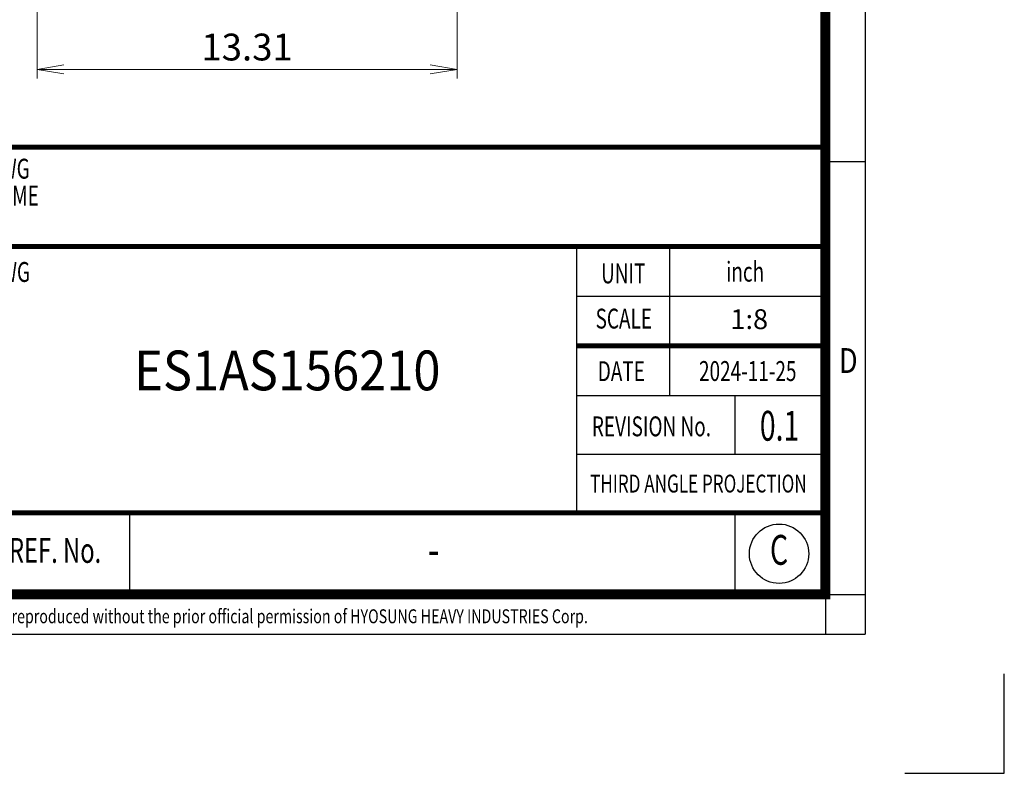
# Model space of a CAD drawing. Units: millimetres. Extents: x 0 to 2376, y 0 to 1680.
# Drawn here: x 1583 to 2376, y 0 to 606 of the extents above; entities that cross this region are included whole.
import ezdxf
from ezdxf.enums import TextEntityAlignment as Align

# ---------------------------------------------------------------- set-up
doc = ezdxf.new("R2010")
doc.units = ezdxf.units.MM
doc.header["$LTSCALE"] = 80
doc.layers.get('0').update_dxf_attribs({"linetype": 'CONTINUOUS', "lineweight": 30})
doc.layers.get('DEFPOINTS').update_dxf_attribs({"linetype": 'CONTINUOUS'})
doc.layers.add('DIMENSION LINE', color=2, linetype='CONTINUOUS', lineweight=13)
doc.styles.add('HY견고딕', font='H2GTRE.TTF')
doc.styles.add('ROMANS', font='romans.shx', dxfattribs={"width": 0.7, "height": 3.5, "bigfont": 'whgtxt.shx'})
doc.styles.get("Standard").update_dxf_attribs({"font": 'romans.shx', "width": 0.8, "bigfont": 'whgtxt.shx'})
doc.dimstyles.get("Standard").update_dxf_attribs({"dimscale": 7.2, "dimtxt": 3, "dimasz": 3, "dimexe": 1, "dimexo": 1, "dimgap": 1, "dimtad": 1, "dimzin": 1, "dimdsep": 46, "dimtxsty": 'Standard', "dimblk": 'OPEN', "dimcen": 0, "dimclrd": 2, "dimclre": 2, "dimclrt": 7, "dimadec": 1, "dimazin": 2, "dimtfac": 1, "dimtmove": 0, "dimatfit": 3, "dimldrblk": 'OPEN', "dimfxl": 1, "dimtfill": 1, "dimtolj": 1, "dimtzin": 0, "dimlwd": 9, "dimlwe": 9, "dimarcsym": 0})

# ---------------------------------------------------------------- blocks, each defined once
blk = doc.blocks.new('HS_A4양식_S_L(210X297MM)')
for p, q in [((279, 190), (279, 14)), ((18, 18), (283, 18))]:
    blk.add_line(p, q)
at = {"color": 0}
for p, q in [((283, 190), (283, 14)), ((283, 61.5), (279, 61.5)), ((18, 14), (283, 14))]:
    blk.add_line(p, q, dxfattribs=at)
at = {"color": 3, "const_width": 1}
blk.add_lwpolyline([(22, 18), (279, 18), (279, 186), (22, 186), (22, 17.5)], dxfattribs=at)
at = {"style": 'ROMANS', "width": 0.8}
blk.add_text('D', height=2.5, dxfattribs=at).set_placement((281.303, 41.196), align=Align.MIDDLE)
at = {"style": 'ROMANS', "width": 0.75}
blk.add_text("The information written in this drawing is HYOSUNG HEAVY INDUSTRIES's property, and may not be disclosed and/or reproduced without the prior official permission of HYOSUNG HEAVY INDUSTRIES Corp.", height=1.4, dxfattribs=at).set_placement((119.144, 15.097))
blk = doc.blocks.new('HYOSUNG_TITLE_A4_L')
for p in [(0, 45), (-170, 0)]:
    blk.add_line(p, (0, 0))
at = {"color": 3}
for p, q in [((-25, 8.195), (-25, 35)), ((-15.658, 20), (-15.658, 35)), ((-25, 30), (0, 30)), ((-25, 25), (0, 25)), ((-25, 20), (0, 20)), ((-9.091, 14.098), (-9.091, 20.002)), ((-25, 14.1), (0, 14.1)), ((-25, 14.098), (0, 14.098)), ((-70, 8.2), (-70, 0)), ((-55, 8.2), (-55, 8.197)), ((-9.091, 0), (-9.091, 8.197))]:
    blk.add_line(p, q, dxfattribs=at)
at = {"color": 3, "const_width": 0.5}
for points in [[(-170.25, 45), (0, 45)], [(-85, 35), (0, 35)], [(0, 25), (-25, 25)], [(0, 8.2), (-85, 8.2)]]:
    blk.add_lwpolyline(points, dxfattribs=at)
blk.add_circle((-4.664, 4.087), 2.987)
at = {"style": 'ROMANS', "width": 0.7}
for s, p in [('DWG ', (-84.356, 41.821)), ('NAME', (-84.356, 39.11)), ('DWG', (-84.326, 31.432)), ('UNIT', (-22.571, 31.286)), ('SCALE', (-23.122, 26.742)), ('DATE', (-22.903, 21.452)), ('REVISION No.', (-23.498, 15.9))]:
    blk.add_text(s, height=2, dxfattribs=at).set_placement(p)
blk.add_text('REF. No.', height=2.5, dxfattribs=at).set_placement((-77.5, 4.099), align=Align.MIDDLE)
for tag, height, style, width, p in [('GEN-TITLE-DES1{20}', 3.4, 'HY견고딕', 0.9, (-40.122, 40.232)), ('GEN-TITLE-DES2{24.5}', 2.5, 'ROMANS', 0.8, (-40.246, 36.368)), ('GEN-TITLE-NR{12.3}', 4, 'HY견고딕', 0.9, (-52.352, 27.935)), ('GEN-TITLE-DAT{7.1}', 2, 'ROMANS', 0.7, (-7.814, 21.466)), ('GEN-TITLE-REV{22.6}', 3, 'ROMANS', 0.7, (-4.61, 15.46))]:
    blk.add_attdef(tag, text='', height=height, dxfattribs=dict(style=style, width=width)).set_placement(p, align=Align.CENTER)
for tag, height, p in [('GEN-TITLE-CTRN{2.5}', 2, (-167.5, 41.5)), ('GEN-TITLE-POSI{22.6}', 2, (-8.078, 32.461)), ('GEN-TITLE-APPM{2.5}', 2, (-167.5, 27.5)), ('GEN-TITLE-FSCM{20.7}', 1.8, (-12.776, 11.145))]:
    blk.add_attdef(tag, text='', height=height, dxfattribs=at).set_placement(p, align=Align.MIDDLE_CENTER)
for tag, height, p in [('GEN-TITLE-PLOT{5}', 1.8, (-160, 41.5)), ('GEN-TITLE-CHKM{2.5}', 2, (-167.5, 34.5)), ('GEN-TITLE-ISSD{5}', 1.8, (-160, 34.5)), ('GEN-TITLE-ITEM{12.7}', 3.5, (-120, 4.097)), ('GEN-TITLE-REF{12.7}', 3.5, (-39.421, 4.1)), ('GEN-TITLE-GRADE{22.6}', 3, (-4.664, 4.087))]:
    blk.add_attdef(tag, text='', height=height, dxfattribs=at).set_placement(p, align=Align.MIDDLE)
for tag, p in [('GEN-TITLE-MAT2{35}', (-153.172, 41.5)), ('GEN-TITLE-MAT1{35}', (-153.172, 34.5)), ('GEN-TITLE-DACT{35}', (-153.172, 27.5))]:
    blk.add_attdef(tag, text='', height=2, dxfattribs=at).set_placement(p, align=Align.MIDDLE_LEFT)
at = {"style": 'ROMANS'}
blk.add_attdef('GEN-TITLE-SCA{12.7}', text='', height=2, dxfattribs=at).set_placement((-7.661, 26.683), align=Align.CENTER)
blk = doc.blocks.new('_Open')
at = {"color": 0, "linetype": 'ByBlock', "lineweight": -2}
for p, q in [((-1, 0.167), (0, 0)), ((-1, -0.167), (0, 0)), ((0, 0), (-1, 0))]:
    blk.add_line(p, q, dxfattribs=at)
blk = doc.blocks.new('*D31')
at = {"layer": 'DEFPOINTS', "color": 0, "transparency": 16777216}
for p in [(1597.53, 758.48), (1935.53, 758.48), (1935.53, 566.48)]:
    blk.add_point(p, dxfattribs=at)
at = {"layer": 'DIMENSION LINE', "color": 2, "lineweight": 9, "transparency": 16777216}
for p, q in [((1597.53, 751.28), (1597.53, 559.28)), ((1935.53, 751.28), (1935.53, 559.28)), ((1619.13, 566.48), (1913.93, 566.48))]:
    blk.add_line(p, q, dxfattribs=at)
at = {"layer": 'DIMENSION LINE', "color": 2, "lineweight": 9, "transparency": 16777216, "xscale": 21.6, "yscale": 21.6, "zscale": 21.6, "rotation": 180}
blk.add_blockref('_Open', (1597.53, 566.48), dxfattribs=at)
at = {"layer": 'DIMENSION LINE', "color": 2, "lineweight": 9, "transparency": 16777216, "xscale": 21.6, "yscale": 21.6, "zscale": 21.6}
blk.add_blockref('_Open', (1935.53, 566.48), dxfattribs=at)
at = {"layer": 'DIMENSION LINE', "color": 7, "transparency": 16777216, "insert": (1766.53, 584.48), "char_height": 21.6, "attachment_point": 5, "bg_fill": 3, "box_fill_scale": 1.1, "bg_fill_color": 256, "bg_fill_true_color": 13158600, "bg_fill_transparency": 0}
blk.add_mtext('\\A1;13.31', dxfattribs=at)

msp = doc.modelspace()

# ---------------------------------------------------------------- linework, layer by layer
for p, q in [((2376, 0), (2376, 80)), ((2296, 0), (2376, 0))]:
    msp.add_line(p, q)

# ---------------------------------------------------------------- block references
at = {"lineweight": 0, "xscale": 8, "yscale": 8, "zscale": 8}
msp.add_blockref('HS_A4양식_S_L(210X297MM)', (0, 0), dxfattribs=at)
at = {"lineweight": 0}
ref = msp.add_blockref('HYOSUNG_TITLE_A4_L', (2232, 144), dxfattribs=dict(at, xscale=8, yscale=8, zscale=8))
ref.add_attrib('GEN-TITLE-NR{12.3}', 'ES1AS156210', dxfattribs={"height": 32, "style": 'HY견고딕', "width": 0.9}).set_placement((1798.891, 308.212), align=Align.CENTER)
ref.add_attrib('GEN-TITLE-DAT{7.1}', '2024-11-25', dxfattribs={"height": 16, "style": 'ROMANS', "width": 0.7}).set_placement((2169.489, 315.729), align=Align.CENTER)
ref.add_attrib('GEN-TITLE-REV{22.6}', '0.1', dxfattribs={"height": 24, "style": 'ROMANS', "width": 0.7}).set_placement((2195.119, 267.683), align=Align.CENTER)
ref.add_attrib('GEN-TITLE-REF{12.7}', '-', dxfattribs={"height": 28, "style": 'ROMANS', "width": 0.7}).set_placement((1916.633, 176.8), align=Align.MIDDLE)
ref.add_attrib('GEN-TITLE-GRADE{22.6}', 'C', dxfattribs={"height": 24, "style": 'ROMANS', "width": 0.7}).set_placement((2194.687, 176.699), align=Align.MIDDLE)
ref.add_attrib('GEN-TITLE-FSCM{20.7}', 'THIRD ANGLE PROJECTION', dxfattribs={"height": 14.4, "style": 'ROMANS', "width": 0.7}).set_placement((2129.795, 233.16), align=Align.MIDDLE_CENTER)
ref.add_attrib('GEN-TITLE-SCA{12.7}', '1:8', dxfattribs={"height": 16, "style": 'ROMANS'}).set_placement((2170.714, 357.468), align=Align.CENTER)
ref.add_attrib('GEN-TITLE-POSI{22.6}', 'inch', dxfattribs={"height": 16, "style": 'ROMANS', "width": 0.7}).set_placement((2167.379, 403.687), align=Align.MIDDLE_CENTER)

# ---------------------------------------------------------------- texts
at = {"style": 'ROMANS', "width": 0.7}
msp.add_text('HYOSUNG CORPORATION', height=0.08, dxfattribs=at).set_placement((2374.964, 0.021))

# ---------------------------------------------------------------- next in the draw order: dimensions: what is measured, and where the dimension line sits
at = {"layer": 'DIMENSION LINE'}
dim = msp.add_linear_dim(base=(1935.532, 566.484), p1=(1597.532, 758.484), p2=(1935.532, 758.484), angle=0, dimstyle='Standard', override={"dimlfac": 0.03937, "dimtol": 0, "dimlim": 0, "dimtp": 0, "dimtm": 0, "dimtfac": 0.55, "dimtdec": 3, "dimtolj": 1, "dimtzin": 0}, dxfattribs=at)
dim.commit()
dim.dimension.update_dxf_attribs({"geometry": '*D31', "text_midpoint": (1766.532, 566.484), "dimtype": 161})

doc.saveas('drawing.dxf')
